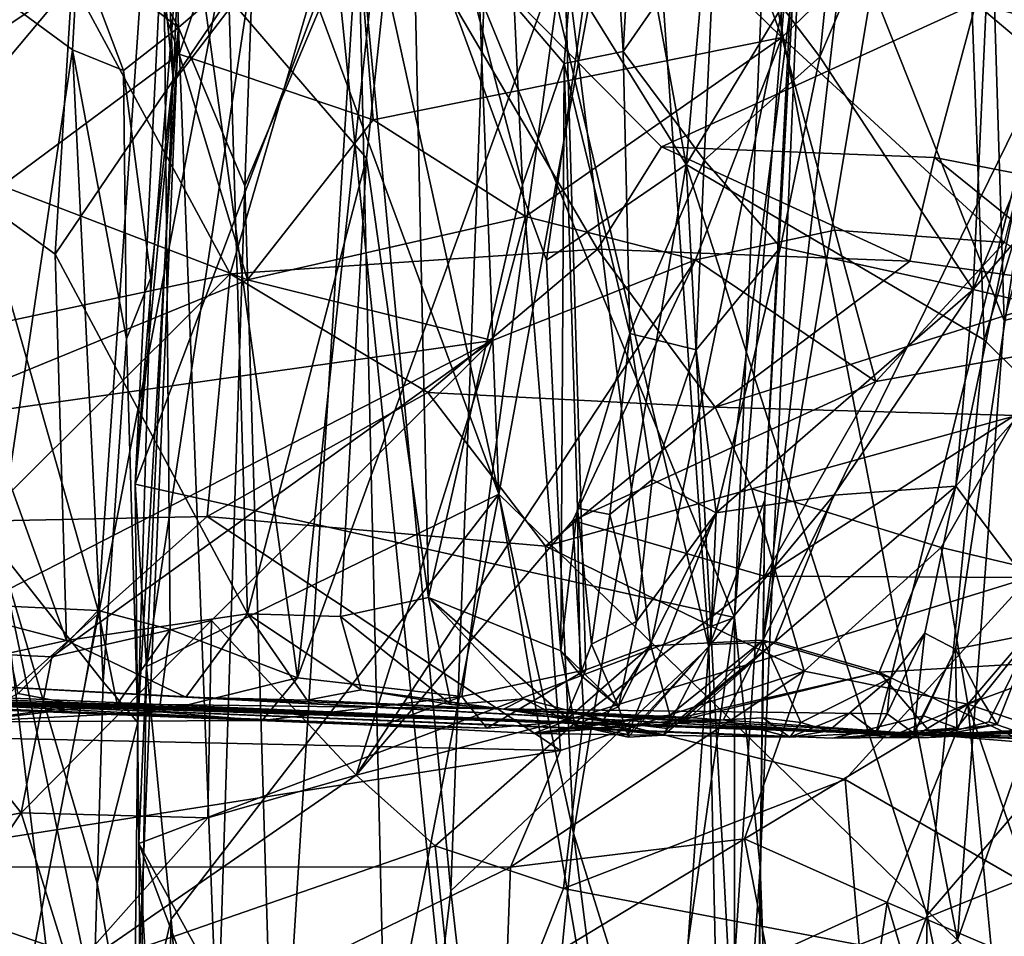
# Model space of a CAD drawing. Units: metres. Extents: x 23.68 to 27.23, y -9.49 to -2.42.
# Drawn here: x 26.24 to 26.68, y -3.66 to -3.25 of the extents above; entities that cross this region are included whole.
import ezdxf

# ---------------------------------------------------------------- set-up
doc = ezdxf.new("R2010")
doc.units = ezdxf.units.M

msp = doc.modelspace()

# ---------------------------------------------------------------- linework, layer by layer
at = {"layer": '1'}
for points in [[(26.69713, -3.27603, 4.53406), (26.66717, -2.96009, 4.7838), (26.69814, -2.93675, 4.61968)], [(26.42747, -2.95566, 5.77251), (26.36371, -3.54776, 5.89687), (26.30284, -3.10464, 6.21181)], [(26.48298, -3.21989, 5.50985), (26.36371, -3.54776, 5.89687), (26.42747, -2.95566, 5.77251)], [(26.63545, -2.9816, 4.91524), (26.66717, -2.96009, 4.7838), (26.57199, -3.53079, 5.06913)], [(26.69713, -3.27603, 4.53406), (26.57199, -3.53079, 5.06913), (26.66717, -2.96009, 4.7838)], [(26.50515, -3.14271, -1.4652), (26.56786, -2.97597, -1.42787), (26.5375, -3.31808, -1.44362)], [(26.5375, -3.31808, -1.44362), (26.56786, -2.97597, -1.42787), (26.66048, -3.11522, -1.33776)], [(26.52169, -3.53339, 5.2857), (26.48298, -3.21989, 5.50985), (26.63545, -2.9816, 4.91524)], [(26.52169, -3.53339, 5.2857), (26.63545, -2.9816, 4.91524), (26.57199, -3.53079, 5.06913)], [(26.37852, -3.06358, 7.01361), (26.58034, -3.26115, 6.36385), (26.48537, -3.00258, 6.66996)], [(26.48537, -3.00258, 6.66996), (26.58034, -3.26115, 6.36385), (26.57381, -3.04084, 6.389)], [(26.55921, -3.52065, 1.0869), (26.40772, -3.15107, 0.76389), (26.58162, -3.00603, 1.09523)], [(26.55921, -3.52065, 1.0869), (26.58162, -3.00603, 1.09523), (26.59326, -3.09854, 1.14182)], [(26.43901, -3.08872, 0.45294), (26.45379, -3.46556, 0.43078), (26.53522, -3.02355, 0.38104)], [(26.53522, -3.02355, 0.38104), (26.45379, -3.46556, 0.43078), (26.65895, -3.6651, 0.23521)], [(26.53522, -3.02355, 0.38104), (26.65895, -3.6651, 0.23521), (26.67974, -3.3879, 0.21457)], [(26.53522, -3.02355, 0.38104), (26.67974, -3.3879, 0.21457), (26.67358, -3.18391, 0.23523)], [(26.67358, -3.18391, 0.23523), (26.67974, -3.3879, 0.21457), (26.77922, -3.02117, 0.11424)], [(26.77922, -3.02117, 0.11424), (26.67974, -3.3879, 0.21457), (26.76236, -3.36737, 0.10356)], [(26.18528, -3.0341, 3.57298), (26.17781, -3.30196, 3.56973), (26.2662, -3.18222, 3.49876)], [(26.57381, -3.04084, 6.389), (26.58034, -3.26115, 6.36385), (26.74317, -3.10355, 5.79737)], [(26.36377, -3.05674, -1.47286), (26.16343, -4.09702, -1.48004), (25.93481, -3.06668, -1.47047)], [(26.16343, -4.09702, -1.48004), (26.36377, -3.05674, -1.47286), (26.45453, -3.94693, -1.47971)], [(26.45453, -3.94693, -1.47971), (26.36377, -3.05674, -1.47286), (26.48711, -3.61718, -1.4683)], [(26.48711, -3.61718, -1.4683), (26.36377, -3.05674, -1.47286), (26.47515, -3.36087, -1.46979)], [(26.47515, -3.36087, -1.46979), (26.36377, -3.05674, -1.47286), (26.49199, -3.24433, -1.46788)], [(26.6708, -3.3965, -1.31109), (26.66048, -3.11522, -1.33776), (26.77253, -3.05837, -1.20896)], [(26.6708, -3.3965, -1.31109), (26.77253, -3.05837, -1.20896), (26.77656, -3.50102, -1.16937)], [(26.23883, -3.06358, 7.4041), (26.2315, -3.32754, 7.39025), (26.31086, -3.26863, 7.19473)], [(26.23883, -3.06358, 7.4041), (26.31086, -3.26863, 7.19473), (26.37852, -3.06358, 7.01361)], [(26.31086, -3.26863, 7.19473), (26.3976, -3.29813, 6.93173), (26.37852, -3.06358, 7.01361)], [(26.37852, -3.06358, 7.01361), (26.3976, -3.29813, 6.93173), (26.58034, -3.26115, 6.36385)], [(26.45154, -3.12674, 1.36704), (26.54776, -3.534, 1.195), (26.51467, -3.06792, 1.27322)], [(26.51467, -3.06792, 1.27322), (26.54776, -3.534, 1.195), (26.58409, -3.24858, 1.16628)], [(26.61276, -3.11815, 2.94255), (26.59734, -3.26991, 2.96579), (26.6795, -3.07703, 3.07183)], [(26.66587, -3.37401, 3.15757), (26.6795, -3.07703, 3.07183), (26.59734, -3.26991, 2.96579)], [(26.72732, -3.22509, 3.24696), (26.6795, -3.07703, 3.07183), (26.66587, -3.37401, 3.15757)], [(26.49789, -3.0821, 2.93154), (26.46065, -3.24668, 3.11309), (26.48295, -3.27288, 2.99208)], [(26.48295, -3.27288, 2.99208), (26.5094, -3.26743, 2.92304), (26.49789, -3.0821, 2.93154)], [(26.5094, -3.26743, 2.92304), (26.51683, -3.13474, 2.88774), (26.49789, -3.0821, 2.93154)], [(26.35025, -3.18602, 0.5087), (26.45379, -3.46556, 0.43078), (26.43901, -3.08872, 0.45294)], [(26.57059, -3.6324, 1.11952), (26.55921, -3.52065, 1.0869), (26.59326, -3.09854, 1.14182)], [(26.57059, -3.6324, 1.11952), (26.59326, -3.09854, 1.14182), (26.57272, -3.46802, 1.15472)], [(26.57272, -3.46802, 1.15472), (26.59326, -3.09854, 1.14182), (26.58409, -3.24858, 1.16628)], [(26.67993, -3.35287, 5.97078), (26.74317, -3.10355, 5.79737), (26.58034, -3.26115, 6.36385)], [(26.1384, -3.21879, 6.73663), (26.30284, -3.10464, 6.21181), (26.20986, -3.29035, 6.49665)], [(26.27461, -3.51761, 6.2348), (26.20986, -3.29035, 6.49665), (26.30284, -3.10464, 6.21181)], [(26.30678, -3.52614, 6.11346), (26.27461, -3.51761, 6.2348), (26.30284, -3.10464, 6.21181)], [(26.30678, -3.52614, 6.11346), (26.30284, -3.10464, 6.21181), (26.36371, -3.54776, 5.89687)], [(26.66706, -3.24603, 2.38313), (26.78239, -3.10772, 2.53632), (26.857, -3.2963, 2.68048)], [(26.5375, -3.31808, -1.44362), (26.66048, -3.11522, -1.33776), (26.6708, -3.3965, -1.31109)], [(26.55061, -3.20787, 2.90083), (26.59734, -3.26991, 2.96579), (26.61276, -3.11815, 2.94255)], [(26.39093, -3.20724, 1.4828), (26.43234, -3.64301, 1.37305), (26.45154, -3.12674, 1.36704)], [(26.45154, -3.12674, 1.36704), (26.43234, -3.64301, 1.37305), (26.54776, -3.534, 1.195)], [(26.33302, -3.24346, 3.41256), (26.39454, -3.31516, 3.30599), (26.4139, -3.13285, 3.2782)], [(26.39454, -3.31516, 3.30599), (26.42224, -3.51181, 3.1722), (26.4139, -3.13285, 3.2782)], [(26.46065, -3.24668, 3.11309), (26.4139, -3.13285, 3.2782), (26.46439, -3.32708, 3.06949)], [(26.4139, -3.13285, 3.2782), (26.42224, -3.51181, 3.1722), (26.46439, -3.32708, 3.06949)], [(26.55061, -3.20787, 2.90083), (26.51683, -3.13474, 2.88774), (26.5094, -3.26743, 2.92304)], [(26.49199, -3.24433, -1.46788), (26.50515, -3.14271, -1.4652), (26.5375, -3.31808, -1.44362)], [(26.29105, -3.46101, 0.55501), (26.40772, -3.15107, 0.76389), (26.55921, -3.52065, 1.0869)], [(26.29105, -3.46101, 0.55501), (26.30832, -3.2811, 0.57873), (26.40772, -3.15107, 0.76389)], [(26.30832, -3.2811, 0.57873), (26.30503, -3.20908, 0.58028), (26.40772, -3.15107, 0.76389)], [(26.26316, -3.23612, 2.05323), (26.39022, -3.17217, 2.12877), (26.33363, -3.36702, 2.15112)], [(26.39022, -3.17217, 2.12877), (26.49796, -3.35596, 2.26078), (26.33363, -3.36702, 2.15112)], [(26.39022, -3.17217, 2.12877), (26.66706, -3.24603, 2.38313), (26.52649, -3.31008, 2.26225)], [(26.39022, -3.17217, 2.12877), (26.52649, -3.31008, 2.26225), (26.49796, -3.35596, 2.26078)], [(26.17781, -3.30196, 3.56973), (26.25532, -3.35809, 3.50216), (26.2662, -3.18222, 3.49876)], [(26.25532, -3.35809, 3.50216), (26.33302, -3.24346, 3.41256), (26.2662, -3.18222, 3.49876)], [(26.35025, -3.18602, 0.5087), (26.29623, -3.54262, 0.53464), (26.45379, -3.46556, 0.43078)], [(26.31124, -3.21098, 0.53581), (26.29623, -3.54262, 0.53464), (26.35025, -3.18602, 0.5087)], [(26.30864, -3.20387, 1.68148), (26.2914, -3.22139, 1.75114), (26.31049, -3.25669, 1.74545)], [(26.30864, -3.20387, 1.68148), (26.31049, -3.25669, 1.74545), (26.34371, -3.22791, 1.59882)], [(26.30832, -3.2811, 0.57873), (26.30268, -3.22603, 0.54841), (26.30503, -3.20908, 0.58028)], [(26.34012, -3.32761, 1.62049), (26.35414, -3.79153, 1.56622), (26.39093, -3.20724, 1.4828)], [(26.34371, -3.22791, 1.59882), (26.34012, -3.32761, 1.62049), (26.39093, -3.20724, 1.4828)], [(26.35414, -3.79153, 1.56622), (26.40619, -3.86391, 1.43689), (26.39093, -3.20724, 1.4828)], [(26.39093, -3.20724, 1.4828), (26.40619, -3.86391, 1.43689), (26.43234, -3.64301, 1.37305)], [(26.55061, -3.20787, 2.90083), (26.5094, -3.26743, 2.92304), (26.54559, -3.31604, 2.91884)], [(26.55061, -3.20787, 2.90083), (26.54559, -3.31604, 2.91884), (26.59734, -3.26991, 2.96579)], [(26.11672, -3.33521, 1.97496), (26.22087, -3.21296, 2.02252), (26.26316, -3.23612, 2.05323)], [(26.30268, -3.22603, 0.54841), (26.29105, -3.46101, 0.55501), (26.31124, -3.21098, 0.53581)], [(26.31124, -3.21098, 0.53581), (26.29105, -3.46101, 0.55501), (26.29623, -3.54262, 0.53464)], [(26.22201, -3.23651, 1.89721), (26.26308, -3.2667, 1.89223), (26.26557, -3.22217, 1.8698)], [(26.26557, -3.22217, 1.8698), (26.26308, -3.2667, 1.89223), (26.28591, -3.27599, 1.87244)], [(26.2914, -3.22139, 1.75114), (26.26557, -3.22217, 1.8698), (26.31049, -3.25669, 1.74545)], [(26.31049, -3.25669, 1.74545), (26.26557, -3.22217, 1.8698), (26.28591, -3.27599, 1.87244)], [(26.43728, -3.55606, 5.60075), (26.36371, -3.54776, 5.89687), (26.48298, -3.21989, 5.50985)], [(26.43728, -3.55606, 5.60075), (26.48298, -3.21989, 5.50985), (26.49265, -3.54415, 5.40822)], [(26.49265, -3.54415, 5.40822), (26.48298, -3.21989, 5.50985), (26.52169, -3.53339, 5.2857)], [(26.29105, -3.46101, 0.55501), (26.30268, -3.22603, 0.54841), (26.30832, -3.2811, 0.57873)], [(26.66587, -3.37401, 3.15757), (26.7255, -3.30558, 3.27062), (26.72732, -3.22509, 3.24696)], [(26.31049, -3.25669, 1.74545), (26.34012, -3.32761, 1.62049), (26.34371, -3.22791, 1.59882)], [(26.26316, -3.23612, 2.05323), (26.33363, -3.36702, 2.15112), (26.11449, -3.41365, 2.02851)], [(26.11449, -3.41365, 2.02851), (26.11672, -3.33521, 1.97496), (26.26316, -3.23612, 2.05323)], [(26.22201, -3.23651, 1.89721), (26.2299, -3.49, 1.9005), (26.26308, -3.2667, 1.89223)], [(26.33302, -3.24346, 3.41256), (26.25532, -3.35809, 3.50216), (26.34139, -3.5191, 3.38639)], [(26.33302, -3.24346, 3.41256), (26.34139, -3.5191, 3.38639), (26.39454, -3.31516, 3.30599)], [(26.47515, -3.36087, -1.46979), (26.49199, -3.24433, -1.46788), (26.5375, -3.31808, -1.44362)], [(26.46065, -3.24668, 3.11309), (26.46439, -3.32708, 3.06949), (26.48295, -3.27288, 2.99208)], [(26.64858, -3.31492, 2.38112), (26.52649, -3.31008, 2.26225), (26.66706, -3.24603, 2.38313)], [(26.58409, -3.24858, 1.16628), (26.54776, -3.534, 1.195), (26.57272, -3.46802, 1.15472)], [(26.64858, -3.31492, 2.38112), (26.66706, -3.24603, 2.38313), (26.77855, -3.34005, 2.56421)], [(26.77855, -3.34005, 2.56421), (26.66706, -3.24603, 2.38313), (26.857, -3.2963, 2.68048)], [(26.28591, -3.27599, 1.87244), (26.29816, -3.36881, 1.84991), (26.31049, -3.25669, 1.74545)], [(26.31049, -3.25669, 1.74545), (26.29227, -3.56762, 1.86124), (26.29057, -3.73191, 1.86705)], [(26.31049, -3.25669, 1.74545), (26.29057, -3.73191, 1.86705), (26.32798, -3.71315, 1.65061)], [(26.29227, -3.56762, 1.86124), (26.31049, -3.25669, 1.74545), (26.29816, -3.36881, 1.84991)], [(26.34012, -3.32761, 1.62049), (26.31049, -3.25669, 1.74545), (26.32798, -3.71315, 1.65061)], [(26.3976, -3.29813, 6.93173), (26.46575, -3.34128, 6.69361), (26.58034, -3.26115, 6.36385)], [(26.58034, -3.26115, 6.36385), (26.46575, -3.34128, 6.69361), (26.54169, -3.36072, 6.43773)], [(26.54169, -3.36072, 6.43773), (26.60402, -3.34746, 6.23783), (26.58034, -3.26115, 6.36385)], [(26.58034, -3.26115, 6.36385), (26.60402, -3.34746, 6.23783), (26.67993, -3.35287, 5.97078)], [(26.26308, -3.2667, 1.89223), (26.2299, -3.49, 1.9005), (26.27683, -3.54947, 1.8929)], [(26.26308, -3.2667, 1.89223), (26.27683, -3.54947, 1.8929), (26.28732, -3.39599, 1.88011)], [(26.28591, -3.27599, 1.87244), (26.26308, -3.2667, 1.89223), (26.28732, -3.39599, 1.88011)], [(26.48295, -3.27288, 2.99208), (26.5123, -3.39369, 2.91632), (26.5094, -3.26743, 2.92304)], [(26.5123, -3.39369, 2.91632), (26.54559, -3.31604, 2.91884), (26.5094, -3.26743, 2.92304)], [(26.31086, -3.26863, 7.19473), (26.2315, -3.32754, 7.39025), (26.34143, -3.36958, 7.03768)], [(26.3976, -3.29813, 6.93173), (26.31086, -3.26863, 7.19473), (26.34143, -3.36958, 7.03768)], [(26.57971, -3.35506, 2.96926), (26.59734, -3.26991, 2.96579), (26.54559, -3.31604, 2.91884)], [(26.59734, -3.26991, 2.96579), (26.57971, -3.35506, 2.96926), (26.66587, -3.37401, 3.15757)], [(26.28591, -3.27599, 1.87244), (26.28732, -3.39599, 1.88011), (26.29816, -3.36881, 1.84991)], [(26.46439, -3.32708, 3.06949), (26.48148, -3.53562, 2.97882), (26.48295, -3.27288, 2.99208)], [(26.48295, -3.27288, 2.99208), (26.48148, -3.53562, 2.97882), (26.489, -3.47172, 2.94792)], [(26.489, -3.47172, 2.94792), (26.5123, -3.39369, 2.91632), (26.48295, -3.27288, 2.99208)], [(26.62905, -3.54769, 4.79592), (26.57199, -3.53079, 5.06913), (26.69713, -3.27603, 4.53406)], [(26.64422, -3.52771, 4.72988), (26.62905, -3.54769, 4.79592), (26.69713, -3.27603, 4.53406)], [(26.64422, -3.52771, 4.72988), (26.69713, -3.27603, 4.53406), (26.65807, -3.53481, 4.65441)], [(26.69246, -3.52797, 4.45494), (26.65807, -3.53481, 4.65441), (26.69713, -3.27603, 4.53406)], [(26.23055, -3.51552, 6.37616), (26.20986, -3.29035, 6.49665), (26.27461, -3.51761, 6.2348)], [(26.34143, -3.36958, 7.03768), (26.46575, -3.34128, 6.69361), (26.3976, -3.29813, 6.93173)], [(26.17781, -3.30196, 3.56973), (26.16558, -3.50629, 3.57282), (26.2604, -3.53098, 3.49543)], [(26.17781, -3.30196, 3.56973), (26.2604, -3.53098, 3.49543), (26.25532, -3.35809, 3.50216)], [(26.72392, -3.38785, 3.29011), (26.7255, -3.30558, 3.27062), (26.66587, -3.37401, 3.15757)], [(26.49796, -3.35596, 2.26078), (26.52649, -3.31008, 2.26225), (26.6376, -3.36133, 2.39446)], [(26.52649, -3.31008, 2.26225), (26.64858, -3.31492, 2.38112), (26.6376, -3.36133, 2.39446)], [(26.39454, -3.31516, 3.30599), (26.34139, -3.5191, 3.38639), (26.38295, -3.52027, 3.30633)], [(26.39454, -3.31516, 3.30599), (26.38295, -3.52027, 3.30633), (26.42224, -3.51181, 3.1722)], [(26.72053, -3.37286, 2.50405), (26.6376, -3.36133, 2.39446), (26.64858, -3.31492, 2.38112)], [(26.72053, -3.37286, 2.50405), (26.64858, -3.31492, 2.38112), (26.77855, -3.34005, 2.56421)], [(26.5375, -3.31808, -1.44362), (26.48711, -3.61718, -1.4683), (26.47515, -3.36087, -1.46979)], [(26.56704, -3.87346, -1.41962), (26.48711, -3.61718, -1.4683), (26.5375, -3.31808, -1.44362)], [(26.5123, -3.39369, 2.91632), (26.54197, -3.401, 2.92807), (26.54559, -3.31604, 2.91884)], [(26.56704, -3.87346, -1.41962), (26.5375, -3.31808, -1.44362), (26.64529, -3.65393, -1.33434)], [(26.5375, -3.31808, -1.44362), (26.6708, -3.3965, -1.31109), (26.64529, -3.65393, -1.33434)], [(26.54197, -3.401, 2.92807), (26.57971, -3.35506, 2.96926), (26.54559, -3.31604, 2.91884)], [(26.18291, -3.43473, 7.317), (26.34143, -3.36958, 7.03768), (26.2315, -3.32754, 7.39025)], [(26.32798, -3.71315, 1.65061), (26.35414, -3.79153, 1.56622), (26.34012, -3.32761, 1.62049)], [(26.46439, -3.32708, 3.06949), (26.42224, -3.51181, 3.1722), (26.48148, -3.53562, 2.97882)], [(26.34143, -3.36958, 7.03768), (26.45098, -3.39685, 6.65995), (26.46575, -3.34128, 6.69361)], [(26.46575, -3.34128, 6.69361), (26.45098, -3.39685, 6.65995), (26.54169, -3.36072, 6.43773)], [(26.54169, -3.36072, 6.43773), (26.62231, -3.41514, 6.05277), (26.60402, -3.34746, 6.23783)], [(26.62231, -3.41514, 6.05277), (26.67993, -3.35287, 5.97078), (26.60402, -3.34746, 6.23783)], [(26.54197, -3.401, 2.92807), (26.55093, -3.47391, 2.97347), (26.57971, -3.35506, 2.96926)], [(26.57971, -3.35506, 2.96926), (26.55093, -3.47391, 2.97347), (26.66587, -3.37401, 3.15757)], [(26.62231, -3.41514, 6.05277), (26.74118, -3.39386, 5.67778), (26.67993, -3.35287, 5.97078)], [(26.25532, -3.35809, 3.50216), (26.2604, -3.53098, 3.49543), (26.34139, -3.5191, 3.38639)], [(26.42195, -3.42009, 2.26153), (26.33363, -3.36702, 2.15112), (26.49796, -3.35596, 2.26078)], [(26.42195, -3.42009, 2.26153), (26.49796, -3.35596, 2.26078), (26.55053, -3.42663, 2.39277)], [(26.55053, -3.42663, 2.39277), (26.49796, -3.35596, 2.26078), (26.6376, -3.36133, 2.39446)], [(26.45098, -3.39685, 6.65995), (26.38999, -3.5912, 6.39317), (26.54169, -3.36072, 6.43773)], [(26.54169, -3.36072, 6.43773), (26.38999, -3.5912, 6.39317), (26.48685, -3.47726, 6.31732)], [(26.54169, -3.36072, 6.43773), (26.48685, -3.47726, 6.31732), (26.62231, -3.41514, 6.05277)], [(26.72053, -3.37286, 2.50405), (26.55053, -3.42663, 2.39277), (26.6376, -3.36133, 2.39446)], [(26.33363, -3.36702, 2.15112), (26.22205, -3.47761, 2.13426), (26.11449, -3.41365, 2.02851)], [(26.32326, -3.47559, 2.22067), (26.22205, -3.47761, 2.13426), (26.33363, -3.36702, 2.15112)], [(26.32326, -3.47559, 2.22067), (26.33363, -3.36702, 2.15112), (26.42195, -3.42009, 2.26153)], [(26.76236, -3.36737, 0.10356), (26.67974, -3.3879, 0.21457), (26.65895, -3.6651, 0.23521)], [(26.76236, -3.36737, 0.10356), (26.65895, -3.6651, 0.23521), (26.76853, -3.79275, 0.08701)], [(26.18291, -3.43473, 7.317), (26.45098, -3.39685, 6.65995), (26.34143, -3.36958, 7.03768)], [(26.29816, -3.36881, 1.84991), (26.28732, -3.39599, 1.88011), (26.29227, -3.56762, 1.86124)], [(26.68527, -3.43028, 2.54723), (26.55053, -3.42663, 2.39277), (26.72053, -3.37286, 2.50405)], [(26.55093, -3.47391, 2.97347), (26.6036, -3.46597, 3.09621), (26.66587, -3.37401, 3.15757)], [(26.66587, -3.37401, 3.15757), (26.6036, -3.46597, 3.09621), (26.6581, -3.46201, 3.20857)], [(26.66587, -3.37401, 3.15757), (26.6581, -3.46201, 3.20857), (26.72392, -3.38785, 3.29011)], [(26.72392, -3.38785, 3.29011), (26.6581, -3.46201, 3.20857), (26.71672, -3.53982, 3.3005)], [(26.50347, -3.47462, 2.875), (26.5123, -3.39369, 2.91632), (26.489, -3.47172, 2.94792)], [(26.50347, -3.47462, 2.875), (26.52238, -3.45902, 2.90708), (26.5123, -3.39369, 2.91632)], [(26.54197, -3.401, 2.92807), (26.5123, -3.39369, 2.91632), (26.52238, -3.45902, 2.90708)], [(26.5726, -3.50218, 5.94865), (26.69111, -3.50283, 5.49467), (26.74118, -3.39386, 5.67778)], [(26.5726, -3.50218, 5.94865), (26.74118, -3.39386, 5.67778), (26.62231, -3.41514, 6.05277)], [(26.18291, -3.43473, 7.317), (26.18234, -3.53486, 7.09697), (26.45098, -3.39685, 6.65995)], [(26.18234, -3.53486, 7.09697), (26.25389, -3.53835, 6.90415), (26.45098, -3.39685, 6.65995)], [(26.25389, -3.53835, 6.90415), (26.32525, -3.5221, 6.72718), (26.45098, -3.39685, 6.65995)], [(26.28732, -3.39599, 1.88011), (26.27683, -3.54947, 1.8929), (26.29227, -3.56762, 1.86124)], [(26.32525, -3.5221, 6.72718), (26.38999, -3.5912, 6.39317), (26.45098, -3.39685, 6.65995)], [(26.64529, -3.65393, -1.33434), (26.6708, -3.3965, -1.31109), (26.77656, -3.50102, -1.16937)], [(26.52238, -3.45902, 2.90708), (26.55093, -3.47391, 2.97347), (26.54197, -3.401, 2.92807)], [(26.48685, -3.47726, 6.31732), (26.5726, -3.50218, 5.94865), (26.62231, -3.41514, 6.05277)], [(26.32326, -3.47559, 2.22067), (26.42195, -3.42009, 2.26153), (26.47468, -3.48882, 2.36916)], [(26.47468, -3.48882, 2.36916), (26.42195, -3.42009, 2.26153), (26.55053, -3.42663, 2.39277)], [(26.47468, -3.48882, 2.36916), (26.55053, -3.42663, 2.39277), (26.56686, -3.46311, 2.44751)], [(26.56686, -3.46311, 2.44751), (26.55053, -3.42663, 2.39277), (26.68527, -3.43028, 2.54723)], [(26.65152, -3.48934, 2.58001), (26.56686, -3.46311, 2.44751), (26.68527, -3.43028, 2.54723)], [(26.71144, -3.50362, 2.68821), (26.65152, -3.48934, 2.58001), (26.68527, -3.43028, 2.54723)], [(26.29278, -3.62184, 0.56265), (26.29623, -3.54262, 0.53464), (26.29105, -3.46101, 0.55501)], [(26.29278, -3.62184, 0.56265), (26.29105, -3.46101, 0.55501), (26.55921, -3.52065, 1.0869)], [(26.51538, -3.52243, 2.89221), (26.52238, -3.45902, 2.90708), (26.50347, -3.47462, 2.875)], [(26.52238, -3.45902, 2.90708), (26.51538, -3.52243, 2.89221), (26.55093, -3.47391, 2.97347)], [(26.45379, -3.46556, 0.43078), (26.29623, -3.54262, 0.53464), (26.30722, -3.65561, 0.52668)], [(26.45379, -3.46556, 0.43078), (26.30722, -3.65561, 0.52668), (26.33947, -4.05243, 0.51509)], [(26.45379, -3.46556, 0.43078), (26.33947, -4.05243, 0.51509), (26.50579, -3.76681, 0.38686)], [(26.45379, -3.46556, 0.43078), (26.50579, -3.76681, 0.38686), (26.65895, -3.6651, 0.23521)], [(26.47468, -3.48882, 2.36916), (26.56686, -3.46311, 2.44751), (26.59027, -3.54467, 2.53872)], [(26.59027, -3.54467, 2.53872), (26.56686, -3.46311, 2.44751), (26.65152, -3.48934, 2.58001)], [(26.57719, -3.53166, 3.15357), (26.62389, -3.54523, 3.26038), (26.6581, -3.46201, 3.20857)], [(26.6036, -3.46597, 3.09621), (26.57719, -3.53166, 3.15357), (26.6581, -3.46201, 3.20857)], [(26.62389, -3.54523, 3.26038), (26.71672, -3.53982, 3.3005), (26.6581, -3.46201, 3.20857)], [(26.54776, -3.534, 1.195), (26.55268, -3.77199, 1.19173), (26.57272, -3.46802, 1.15472)], [(26.55093, -3.47391, 2.97347), (26.54848, -3.53281, 3.05003), (26.6036, -3.46597, 3.09621)], [(26.6036, -3.46597, 3.09621), (26.54848, -3.53281, 3.05003), (26.57719, -3.53166, 3.15357)], [(26.57272, -3.46802, 1.15472), (26.55268, -3.77199, 1.19173), (26.56966, -3.73989, 1.14868)], [(26.57272, -3.46802, 1.15472), (26.56966, -3.73989, 1.14868), (26.57059, -3.6324, 1.11952)], [(26.489, -3.47172, 2.94792), (26.48148, -3.53562, 2.97882), (26.49009, -3.54642, 2.93139)], [(26.50347, -3.47462, 2.875), (26.489, -3.47172, 2.94792), (26.49522, -3.53269, 2.9067)], [(26.489, -3.47172, 2.94792), (26.49009, -3.54642, 2.93139), (26.49522, -3.53269, 2.9067)], [(26.55093, -3.47391, 2.97347), (26.51538, -3.52243, 2.89221), (26.50736, -3.56063, 2.92409)], [(26.50736, -3.56063, 2.92409), (26.51141, -3.57307, 2.96807), (26.55093, -3.47391, 2.97347)], [(26.55093, -3.47391, 2.97347), (26.51141, -3.57307, 2.96807), (26.54848, -3.53281, 3.05003)], [(26.21251, -3.57439, 2.16395), (26.22205, -3.47761, 2.13426), (26.32326, -3.47559, 2.22067)], [(26.21251, -3.57439, 2.16395), (26.32326, -3.47559, 2.22067), (26.48135, -3.58025, 2.42021)], [(26.48135, -3.58025, 2.42021), (26.32326, -3.47559, 2.22067), (26.47468, -3.48882, 2.36916)], [(26.38999, -3.5912, 6.39317), (26.49182, -3.56442, 6.10479), (26.48685, -3.47726, 6.31732)], [(26.49182, -3.56442, 6.10479), (26.5726, -3.50218, 5.94865), (26.48685, -3.47726, 6.31732)], [(26.50347, -3.47462, 2.875), (26.49522, -3.53269, 2.9067), (26.51538, -3.52243, 2.89221)], [(26.2299, -3.49, 1.9005), (26.05642, -3.79197, 1.90466), (26.27342, -3.85241, 1.89309)], [(26.2299, -3.49, 1.9005), (26.27342, -3.85241, 1.89309), (26.27244, -3.69309, 1.89302)], [(26.2299, -3.49, 1.9005), (26.27244, -3.69309, 1.89302), (26.27416, -3.63956, 1.89281)], [(26.2299, -3.49, 1.9005), (26.27416, -3.63956, 1.89281), (26.27683, -3.54947, 1.8929)], [(26.48135, -3.58025, 2.42021), (26.47468, -3.48882, 2.36916), (26.59027, -3.54467, 2.53872)], [(26.59027, -3.54467, 2.53872), (26.65152, -3.48934, 2.58001), (26.66356, -3.55954, 2.65699)], [(26.66356, -3.55954, 2.65699), (26.65152, -3.48934, 2.58001), (26.71144, -3.50362, 2.68821)], [(26.49182, -3.56442, 6.10479), (26.69111, -3.50283, 5.49467), (26.5726, -3.50218, 5.94865)], [(26.49182, -3.56442, 6.10479), (26.60862, -3.59316, 5.62056), (26.69111, -3.50283, 5.49467)], [(26.69111, -3.50283, 5.49467), (26.60862, -3.59316, 5.62056), (26.68667, -3.63825, 5.21081)], [(26.71274, -3.98297, -1.27028), (26.64529, -3.65393, -1.33434), (26.77656, -3.50102, -1.16937)], [(26.66356, -3.55954, 2.65699), (26.71144, -3.50362, 2.68821), (26.77897, -3.51707, 2.84024)], [(26.16558, -3.50629, 3.57282), (26.1789, -3.54883, 3.5795), (26.2604, -3.53098, 3.49543)], [(26.38295, -3.52027, 3.30633), (26.43252, -3.55957, 3.16787), (26.42224, -3.51181, 3.1722)], [(26.48777, -3.5689, 2.98309), (26.42224, -3.51181, 3.1722), (26.465, -3.55712, 3.06797)], [(26.48148, -3.53562, 2.97882), (26.42224, -3.51181, 3.1722), (26.48777, -3.5689, 2.98309)], [(26.42224, -3.51181, 3.1722), (26.43252, -3.55957, 3.16787), (26.465, -3.55712, 3.06797)], [(26.23883, -3.55467, 6.30488), (26.23055, -3.51552, 6.37616), (26.27461, -3.51761, 6.2348)], [(26.26703, -3.56007, 6.19595), (26.23883, -3.55467, 6.30488), (26.27461, -3.51761, 6.2348)], [(26.28314, -3.55953, 6.13947), (26.26703, -3.56007, 6.19595), (26.27461, -3.51761, 6.2348)], [(26.28314, -3.55953, 6.13947), (26.27461, -3.51761, 6.2348), (26.30678, -3.52614, 6.11346)], [(26.75189, -3.58945, 2.85702), (26.66356, -3.55954, 2.65699), (26.77897, -3.51707, 2.84024)], [(26.25389, -3.53835, 6.90415), (26.24013, -3.60812, 6.84552), (26.32525, -3.5221, 6.72718)], [(26.24013, -3.60812, 6.84552), (26.3236, -3.61032, 6.58927), (26.32525, -3.5221, 6.72718)], [(26.2604, -3.53098, 3.49543), (26.31379, -3.55633, 3.44365), (26.34139, -3.5191, 3.38639)], [(26.49298, -3.98532, 0.92837), (26.29278, -3.62184, 0.56265), (26.55921, -3.52065, 1.0869)], [(26.34139, -3.5191, 3.38639), (26.31379, -3.55633, 3.44365), (26.36802, -3.55771, 3.35871)], [(26.32525, -3.5221, 6.72718), (26.3236, -3.61032, 6.58927), (26.38999, -3.5912, 6.39317)], [(26.34139, -3.5191, 3.38639), (26.36802, -3.55771, 3.35871), (26.39216, -3.55303, 3.3015)], [(26.34139, -3.5191, 3.38639), (26.39216, -3.55303, 3.3015), (26.38295, -3.52027, 3.30633)], [(26.38295, -3.52027, 3.30633), (26.39216, -3.55303, 3.3015), (26.43252, -3.55957, 3.16787)], [(26.49298, -3.98532, 0.92837), (26.55921, -3.52065, 1.0869), (26.55912, -3.79929, 1.07518)], [(26.49522, -3.53269, 2.9067), (26.50736, -3.56063, 2.92409), (26.51538, -3.52243, 2.89221)], [(26.55912, -3.79929, 1.07518), (26.55921, -3.52065, 1.0869), (26.57059, -3.6324, 1.11952)], [(26.30184, -3.56285, 6.07092), (26.28314, -3.55953, 6.13947), (26.30678, -3.52614, 6.11346)], [(26.36371, -3.54776, 5.89687), (26.30184, -3.56285, 6.07092), (26.30678, -3.52614, 6.11346)], [(26.2604, -3.53098, 3.49543), (26.1789, -3.54883, 3.5795), (26.31379, -3.55633, 3.44365)], [(26.53022, -3.56442, 5.20962), (26.52169, -3.53339, 5.2857), (26.57199, -3.53079, 5.06913)], [(26.53633, -3.56665, 5.14953), (26.53022, -3.56442, 5.20962), (26.57199, -3.53079, 5.06913)], [(26.53633, -3.56665, 5.14953), (26.57199, -3.53079, 5.06913), (26.55421, -3.56654, 5.08476)], [(26.57187, -3.56564, 5.02363), (26.55421, -3.56654, 5.08476), (26.57199, -3.53079, 5.06913)], [(26.57187, -3.56564, 5.02363), (26.57199, -3.53079, 5.06913), (26.5888, -3.56773, 4.92581)], [(26.5888, -3.56773, 4.92581), (26.57199, -3.53079, 5.06913), (26.62905, -3.54769, 4.79592)], [(26.62745, -3.56383, 4.74232), (26.62905, -3.54769, 4.79592), (26.64422, -3.52771, 4.72988)], [(26.63935, -3.57243, 4.69202), (26.62745, -3.56383, 4.74232), (26.64422, -3.52771, 4.72988)], [(26.63935, -3.57243, 4.69202), (26.64422, -3.52771, 4.72988), (26.65807, -3.53481, 4.65441)], [(26.65807, -3.53481, 4.65441), (26.69246, -3.52797, 4.45494), (26.66939, -3.5568, 4.55138)], [(26.67671, -3.56858, 4.51023), (26.66939, -3.5568, 4.55138), (26.69246, -3.52797, 4.45494)], [(26.67293, -3.56738, 4.45726), (26.67671, -3.56858, 4.51023), (26.69246, -3.52797, 4.45494)], [(26.67293, -3.56738, 4.45726), (26.69246, -3.52797, 4.45494), (26.68711, -3.57224, 4.40945)], [(26.03147, -3.64927, 7.36686), (26.24013, -3.60812, 6.84552), (26.18234, -3.53486, 7.09697)], [(26.18234, -3.53486, 7.09697), (26.24013, -3.60812, 6.84552), (26.25389, -3.53835, 6.90415)], [(26.43234, -3.64301, 1.37305), (26.49876, -4.23022, 1.31297), (26.54776, -3.534, 1.195)], [(26.50736, -3.56063, 2.92409), (26.48148, -3.53562, 2.97882), (26.48777, -3.5689, 2.98309)], [(26.49009, -3.54642, 2.93139), (26.48148, -3.53562, 2.97882), (26.50736, -3.56063, 2.92409)], [(26.49988, -3.56773, 5.3045), (26.48289, -3.56741, 5.385), (26.52169, -3.53339, 5.2857)], [(26.48289, -3.56741, 5.385), (26.49265, -3.54415, 5.40822), (26.52169, -3.53339, 5.2857)], [(26.49522, -3.53269, 2.9067), (26.49009, -3.54642, 2.93139), (26.50736, -3.56063, 2.92409)], [(26.49876, -4.23022, 1.31297), (26.55268, -3.77199, 1.19173), (26.54776, -3.534, 1.195)], [(26.53022, -3.56442, 5.20962), (26.49988, -3.56773, 5.3045), (26.52169, -3.53339, 5.2857)], [(26.51168, -3.5742, 3.00409), (26.54848, -3.53281, 3.05003), (26.51141, -3.57307, 2.96807)], [(26.51168, -3.5742, 3.00409), (26.52734, -3.5734, 3.10947), (26.54848, -3.53281, 3.05003)], [(26.57719, -3.53166, 3.15357), (26.54848, -3.53281, 3.05003), (26.52734, -3.5734, 3.10947)], [(26.52734, -3.5734, 3.10947), (26.52921, -3.57039, 3.1482), (26.57719, -3.53166, 3.15357)], [(26.57719, -3.53166, 3.15357), (26.52921, -3.57039, 3.1482), (26.53857, -3.56595, 3.20351)], [(26.53857, -3.56595, 3.20351), (26.62389, -3.54523, 3.26038), (26.57719, -3.53166, 3.15357)], [(26.64372, -3.56469, 4.6466), (26.63935, -3.57243, 4.69202), (26.65807, -3.53481, 4.65441)], [(26.64372, -3.56469, 4.6466), (26.65807, -3.53481, 4.65441), (26.65859, -3.57002, 4.60246)], [(26.65859, -3.57002, 4.60246), (26.65807, -3.53481, 4.65441), (26.66939, -3.5568, 4.55138)], [(26.68939, -3.57663, 3.31558), (26.71672, -3.53982, 3.3005), (26.62389, -3.54523, 3.26038)], [(25.86493, -3.5408, 4.90921), (26.48289, -3.56741, 5.385), (26.18677, -3.55818, 4.75305)], [(25.86493, -3.5408, 4.90921), (25.96087, -3.54696, 5.21137), (26.48289, -3.56741, 5.385)], [(26.29623, -3.54262, 0.53464), (26.29278, -3.62184, 0.56265), (26.29346, -3.71412, 0.55896)], [(26.29623, -3.54262, 0.53464), (26.29346, -3.71412, 0.55896), (26.30722, -3.65561, 0.52668)], [(26.44834, -3.57014, 5.50268), (26.43728, -3.55606, 5.60075), (26.49265, -3.54415, 5.40822)], [(26.48289, -3.56741, 5.385), (26.44834, -3.57014, 5.50268), (26.49265, -3.54415, 5.40822)], [(26.45896, -3.63237, 2.41195), (26.48135, -3.58025, 2.42021), (26.59027, -3.54467, 2.53872)], [(26.56371, -3.61969, 2.53133), (26.45896, -3.63237, 2.41195), (26.59027, -3.54467, 2.53872)], [(26.56371, -3.61969, 2.53133), (26.59027, -3.54467, 2.53872), (26.66356, -3.55954, 2.65699)], [(25.92008, -3.54713, 5.49023), (25.86485, -3.54719, 5.93681), (26.48289, -3.56741, 5.385)], [(25.86485, -3.54719, 5.93681), (26.40158, -3.56895, 5.68628), (26.44834, -3.57014, 5.50268)], [(26.48289, -3.56741, 5.385), (25.86485, -3.54719, 5.93681), (26.44834, -3.57014, 5.50268)], [(25.86485, -3.54719, 5.93681), (26.21363, -3.56733, 6.27961), (26.34793, -3.56677, 5.89554)], [(25.86485, -3.54719, 5.93681), (26.34793, -3.56677, 5.89554), (26.40158, -3.56895, 5.68628)], [(26.48289, -3.56741, 5.385), (25.98133, -3.54994, 5.33966), (25.92008, -3.54713, 5.49023)], [(25.96087, -3.54696, 5.21137), (25.98408, -3.54956, 5.28214), (26.48289, -3.56741, 5.385)], [(26.31379, -3.55633, 3.44365), (26.1789, -3.54883, 3.5795), (26.61357, -3.57223, 4.15794)], [(26.61357, -3.57223, 4.15794), (26.1789, -3.54883, 3.5795), (26.18677, -3.55818, 4.75305)], [(26.30184, -3.56285, 6.07092), (26.36371, -3.54776, 5.89687), (26.34793, -3.56677, 5.89554)], [(26.34793, -3.56677, 5.89554), (26.36371, -3.54776, 5.89687), (26.43728, -3.55606, 5.60075)], [(26.62389, -3.54523, 3.26038), (26.53857, -3.56595, 3.20351), (26.53639, -3.56532, 3.28809)], [(26.53639, -3.56532, 3.28809), (26.64774, -3.57327, 3.35783), (26.62389, -3.54523, 3.26038)], [(26.5888, -3.56773, 4.92581), (26.62905, -3.54769, 4.79592), (26.60132, -3.57144, 4.86738)], [(26.60132, -3.57144, 4.86738), (26.62905, -3.54769, 4.79592), (26.6108, -3.5633, 4.82914)], [(26.62249, -3.5721, 4.78648), (26.6108, -3.5633, 4.82914), (26.62905, -3.54769, 4.79592)], [(26.62745, -3.56383, 4.74232), (26.62249, -3.5721, 4.78648), (26.62905, -3.54769, 4.79592)], [(26.62389, -3.54523, 3.26038), (26.64774, -3.57327, 3.35783), (26.68939, -3.57663, 3.31558)], [(25.98408, -3.54956, 5.28214), (25.98133, -3.54994, 5.33966), (26.48289, -3.56741, 5.385)], [(26.27683, -3.54947, 1.8929), (26.27416, -3.63956, 1.89281), (26.29227, -3.56762, 1.86124)], [(26.39216, -3.55303, 3.3015), (26.36802, -3.55771, 3.35871), (26.45578, -3.56172, 3.26588)], [(26.43252, -3.55957, 3.16787), (26.39216, -3.55303, 3.3015), (26.45578, -3.56172, 3.26588)], [(26.26703, -3.56007, 6.19595), (26.21363, -3.56733, 6.27961), (26.23883, -3.55467, 6.30488)], [(26.36802, -3.55771, 3.35871), (26.31379, -3.55633, 3.44365), (26.45578, -3.56172, 3.26588)], [(26.45578, -3.56172, 3.26588), (26.31379, -3.55633, 3.44365), (26.61357, -3.57223, 4.15794)], [(26.40158, -3.56895, 5.68628), (26.34793, -3.56677, 5.89554), (26.43728, -3.55606, 5.60075)], [(26.44834, -3.57014, 5.50268), (26.40158, -3.56895, 5.68628), (26.43728, -3.55606, 5.60075)], [(26.43252, -3.55957, 3.16787), (26.45578, -3.56172, 3.26588), (26.465, -3.55712, 3.06797)], [(26.465, -3.55712, 3.06797), (26.45578, -3.56172, 3.26588), (26.52734, -3.5734, 3.10947)], [(26.48777, -3.5689, 2.98309), (26.465, -3.55712, 3.06797), (26.52734, -3.5734, 3.10947)], [(26.62797, -3.57442, 4.54844), (26.65859, -3.57002, 4.60246), (26.66939, -3.5568, 4.55138)], [(26.62797, -3.57442, 4.54844), (26.66939, -3.5568, 4.55138), (26.67671, -3.56858, 4.51023)], [(26.18677, -3.55818, 4.75305), (26.60317, -3.57463, 4.64273), (26.61357, -3.57223, 4.15794)], [(26.48289, -3.56741, 5.385), (26.46921, -3.57258, 5.28388), (26.18677, -3.55818, 4.75305)], [(26.18677, -3.55818, 4.75305), (26.46921, -3.57258, 5.28388), (26.5839, -3.57425, 4.83202)], [(26.18677, -3.55818, 4.75305), (26.5839, -3.57425, 4.83202), (26.62249, -3.5721, 4.78648)], [(26.18677, -3.55818, 4.75305), (26.62249, -3.5721, 4.78648), (26.62745, -3.56383, 4.74232)], [(26.60317, -3.57463, 4.64273), (26.18677, -3.55818, 4.75305), (26.63935, -3.57243, 4.69202)], [(26.63935, -3.57243, 4.69202), (26.18677, -3.55818, 4.75305), (26.62745, -3.56383, 4.74232)], [(26.30184, -3.56285, 6.07092), (26.21363, -3.56733, 6.27961), (26.28314, -3.55953, 6.13947)], [(26.21363, -3.56733, 6.27961), (26.26703, -3.56007, 6.19595), (26.28314, -3.55953, 6.13947)], [(26.64774, -3.57327, 3.35783), (26.45578, -3.56172, 3.26588), (26.61357, -3.57223, 4.15794)], [(26.45578, -3.56172, 3.26588), (26.53639, -3.56532, 3.28809), (26.53857, -3.56595, 3.20351)], [(26.45578, -3.56172, 3.26588), (26.64774, -3.57327, 3.35783), (26.53639, -3.56532, 3.28809)], [(26.52921, -3.57039, 3.1482), (26.45578, -3.56172, 3.26588), (26.53857, -3.56595, 3.20351)], [(26.52734, -3.5734, 3.10947), (26.45578, -3.56172, 3.26588), (26.52921, -3.57039, 3.1482)], [(26.50736, -3.56063, 2.92409), (26.48777, -3.5689, 2.98309), (26.51141, -3.57307, 2.96807)], [(26.62743, -3.64826, 2.63731), (26.56371, -3.61969, 2.53133), (26.66356, -3.55954, 2.65699)], [(26.67389, -3.66798, 2.72692), (26.62743, -3.64826, 2.63731), (26.66356, -3.55954, 2.65699)], [(26.67389, -3.66798, 2.72692), (26.66356, -3.55954, 2.65699), (26.71435, -3.70825, 2.83325)], [(26.71435, -3.70825, 2.83325), (26.66356, -3.55954, 2.65699), (26.75189, -3.58945, 2.85702)], [(26.21363, -3.56733, 6.27961), (26.30184, -3.56285, 6.07092), (26.34793, -3.56677, 5.89554)], [(26.38999, -3.5912, 6.39317), (26.42529, -3.62291, 6.24026), (26.49182, -3.56442, 6.10479)], [(26.4827, -3.64191, 6.0257), (26.49182, -3.56442, 6.10479), (26.42529, -3.62291, 6.24026)], [(26.46921, -3.57258, 5.28388), (26.53022, -3.56442, 5.20962), (26.53633, -3.56665, 5.14953)], [(26.46921, -3.57258, 5.28388), (26.49988, -3.56773, 5.3045), (26.53022, -3.56442, 5.20962)], [(26.55421, -3.56654, 5.08476), (26.46921, -3.57258, 5.28388), (26.53633, -3.56665, 5.14953)], [(26.5839, -3.57425, 4.83202), (26.46921, -3.57258, 5.28388), (26.55421, -3.56654, 5.08476)], [(26.49182, -3.56442, 6.10479), (26.4827, -3.64191, 6.0257), (26.60862, -3.59316, 5.62056)], [(26.5839, -3.57425, 4.83202), (26.55421, -3.56654, 5.08476), (26.57187, -3.56564, 5.02363)], [(26.5888, -3.56773, 4.92581), (26.5839, -3.57425, 4.83202), (26.57187, -3.56564, 5.02363)], [(26.5839, -3.57425, 4.83202), (26.60132, -3.57144, 4.86738), (26.6108, -3.5633, 4.82914)], [(26.5839, -3.57425, 4.83202), (26.6108, -3.5633, 4.82914), (26.62249, -3.5721, 4.78648)], [(26.60317, -3.57463, 4.64273), (26.63935, -3.57243, 4.69202), (26.64372, -3.56469, 4.6466)], [(26.60317, -3.57463, 4.64273), (26.64372, -3.56469, 4.6466), (26.65859, -3.57002, 4.60246)], [(26.29227, -3.56762, 1.86124), (26.27416, -3.63956, 1.89281), (26.29057, -3.73191, 1.86705)], [(26.46921, -3.57258, 5.28388), (26.48289, -3.56741, 5.385), (26.49988, -3.56773, 5.3045)], [(26.48777, -3.5689, 2.98309), (26.52734, -3.5734, 3.10947), (26.51168, -3.5742, 3.00409)], [(26.51141, -3.57307, 2.96807), (26.48777, -3.5689, 2.98309), (26.51168, -3.5742, 3.00409)], [(26.60132, -3.57144, 4.86738), (26.5839, -3.57425, 4.83202), (26.5888, -3.56773, 4.92581)], [(26.62797, -3.57442, 4.54844), (26.60317, -3.57463, 4.64273), (26.65859, -3.57002, 4.60246)], [(26.64604, -3.57436, 4.46392), (26.62797, -3.57442, 4.54844), (26.67671, -3.56858, 4.51023)], [(26.64604, -3.57436, 4.46392), (26.67671, -3.56858, 4.51023), (26.67293, -3.56738, 4.45726)], [(26.68711, -3.57224, 4.40945), (26.64604, -3.57436, 4.46392), (26.67293, -3.56738, 4.45726)], [(26.71677, -3.57616, 3.34768), (26.64774, -3.57327, 3.35783), (26.73361, -3.56868, 3.44656)], [(26.73361, -3.56868, 3.44656), (26.64774, -3.57327, 3.35783), (26.73552, -3.56919, 3.56115)], [(26.64774, -3.57327, 3.35783), (26.72182, -3.57102, 3.62847), (26.73552, -3.56919, 3.56115)], [(26.64774, -3.57327, 3.35783), (26.69983, -3.5741, 3.74336), (26.72182, -3.57102, 3.62847)], [(26.15031, -3.63221, 2.12258), (26.21251, -3.57439, 2.16395), (26.48135, -3.58025, 2.42021)], [(26.61357, -3.57223, 4.15794), (26.60317, -3.57463, 4.64273), (26.62797, -3.57442, 4.54844)], [(26.64774, -3.57327, 3.35783), (26.61357, -3.57223, 4.15794), (26.69983, -3.5741, 3.74336)], [(26.69405, -3.57509, 3.85222), (26.61357, -3.57223, 4.15794), (26.68672, -3.57466, 3.96857)], [(26.69983, -3.5741, 3.74336), (26.61357, -3.57223, 4.15794), (26.69405, -3.57509, 3.85222)], [(26.61357, -3.57223, 4.15794), (26.62797, -3.57442, 4.54844), (26.64604, -3.57436, 4.46392)], [(26.61357, -3.57223, 4.15794), (26.64604, -3.57436, 4.46392), (26.68075, -3.57223, 4.35641)], [(26.69393, -3.57258, 4.27817), (26.61357, -3.57223, 4.15794), (26.68075, -3.57223, 4.35641)], [(26.68672, -3.57466, 3.96857), (26.61357, -3.57223, 4.15794), (26.70023, -3.57241, 4.16834)], [(26.70023, -3.57241, 4.16834), (26.61357, -3.57223, 4.15794), (26.69393, -3.57258, 4.27817)], [(26.68075, -3.57223, 4.35641), (26.64604, -3.57436, 4.46392), (26.68711, -3.57224, 4.40945)], [(26.68939, -3.57663, 3.31558), (26.64774, -3.57327, 3.35783), (26.71677, -3.57616, 3.34768)], [(26.45896, -3.63237, 2.41195), (26.15031, -3.63221, 2.12258), (26.48135, -3.58025, 2.42021)], [(26.3236, -3.61032, 6.58927), (26.26231, -3.67944, 6.73), (26.38999, -3.5912, 6.39317)], [(26.38999, -3.5912, 6.39317), (26.26231, -3.67944, 6.73), (26.42529, -3.62291, 6.24026)], [(26.60862, -3.59316, 5.62056), (26.4827, -3.64191, 6.0257), (26.61492, -3.66711, 5.49818)], [(26.60862, -3.59316, 5.62056), (26.61492, -3.66711, 5.49818), (26.68667, -3.63825, 5.21081)], [(26.03147, -3.64927, 7.36686), (26.12001, -3.7888, 7.09193), (26.24013, -3.60812, 6.84552)], [(26.24013, -3.60812, 6.84552), (26.12001, -3.7888, 7.09193), (26.26231, -3.67944, 6.73)], [(26.24013, -3.60812, 6.84552), (26.26231, -3.67944, 6.73), (26.3236, -3.61032, 6.58927)], [(26.45453, -3.94693, -1.47971), (26.48711, -3.61718, -1.4683), (26.51579, -3.84286, -1.45852)], [(26.45705, -3.68434, 2.41364), (26.45896, -3.63237, 2.41195), (26.56371, -3.61969, 2.53133)], [(26.45705, -3.68434, 2.41364), (26.56371, -3.61969, 2.53133), (26.57401, -3.67246, 2.55053)], [(26.56704, -3.87346, -1.41962), (26.51579, -3.84286, -1.45852), (26.48711, -3.61718, -1.4683)], [(26.57401, -3.67246, 2.55053), (26.56371, -3.61969, 2.53133), (26.62743, -3.64826, 2.63731)], [(26.42529, -3.62291, 6.24026), (26.26231, -3.67944, 6.73), (26.43885, -3.75303, 6.11401)], [(26.30651, -3.86049, 0.57766), (26.29346, -3.71412, 0.55896), (26.29278, -3.62184, 0.56265)], [(26.3785, -3.85074, 0.7162), (26.30651, -3.86049, 0.57766), (26.29278, -3.62184, 0.56265)], [(26.3785, -3.85074, 0.7162), (26.29278, -3.62184, 0.56265), (26.49298, -3.98532, 0.92837)], [(26.42529, -3.62291, 6.24026), (26.43885, -3.75303, 6.11401), (26.4827, -3.64191, 6.0257)], [(26.15798, -3.73383, 2.12523), (26.15031, -3.63221, 2.12258), (26.33076, -3.69465, 2.29782)], [(26.33076, -3.69465, 2.29782), (26.15031, -3.63221, 2.12258), (26.45896, -3.63237, 2.41195)], [(26.33076, -3.69465, 2.29782), (26.45896, -3.63237, 2.41195), (26.45705, -3.68434, 2.41364)], [(26.55912, -3.79929, 1.07518), (26.57059, -3.6324, 1.11952), (26.57997, -3.89388, 1.13222)], [(26.57997, -3.89388, 1.13222), (26.57059, -3.6324, 1.11952), (26.56966, -3.73989, 1.14868)], [(26.27416, -3.63956, 1.89281), (26.27244, -3.69309, 1.89302), (26.29057, -3.73191, 1.86705)], [(26.61492, -3.66711, 5.49818), (26.67241, -3.77305, 5.19494), (26.68667, -3.63825, 5.21081)], [(26.68667, -3.63825, 5.21081), (26.67241, -3.77305, 5.19494), (26.73638, -3.72982, 4.94695)], [(26.43234, -3.64301, 1.37305), (26.40619, -3.86391, 1.43689), (26.49876, -4.23022, 1.31297)], [(26.4827, -3.64191, 6.0257), (26.43885, -3.75303, 6.11401), (26.61492, -3.66711, 5.49818)], [(26.61477, -3.73274, 2.61209), (26.57401, -3.67246, 2.55053), (26.62743, -3.64826, 2.63731)], [(26.61477, -3.73274, 2.61209), (26.62743, -3.64826, 2.63731), (26.67112, -3.79629, 2.71581)], [(26.67112, -3.79629, 2.71581), (26.62743, -3.64826, 2.63731), (26.67389, -3.66798, 2.72692)], [(26.56704, -3.87346, -1.41962), (26.64529, -3.65393, -1.33434), (26.63851, -4.0373, -1.35896)], [(26.63851, -4.0373, -1.35896), (26.64529, -3.65393, -1.33434), (26.71274, -3.98297, -1.27028)], [(26.29346, -3.71412, 0.55896), (26.30321, -3.81964, 0.53309), (26.30722, -3.65561, 0.52668)], [(26.30722, -3.65561, 0.52668), (26.30321, -3.81964, 0.53309), (26.33947, -4.05243, 0.51509)]]:
    msp.add_3dface(points, dxfattribs=at)

doc.saveas('drawing.dxf')
